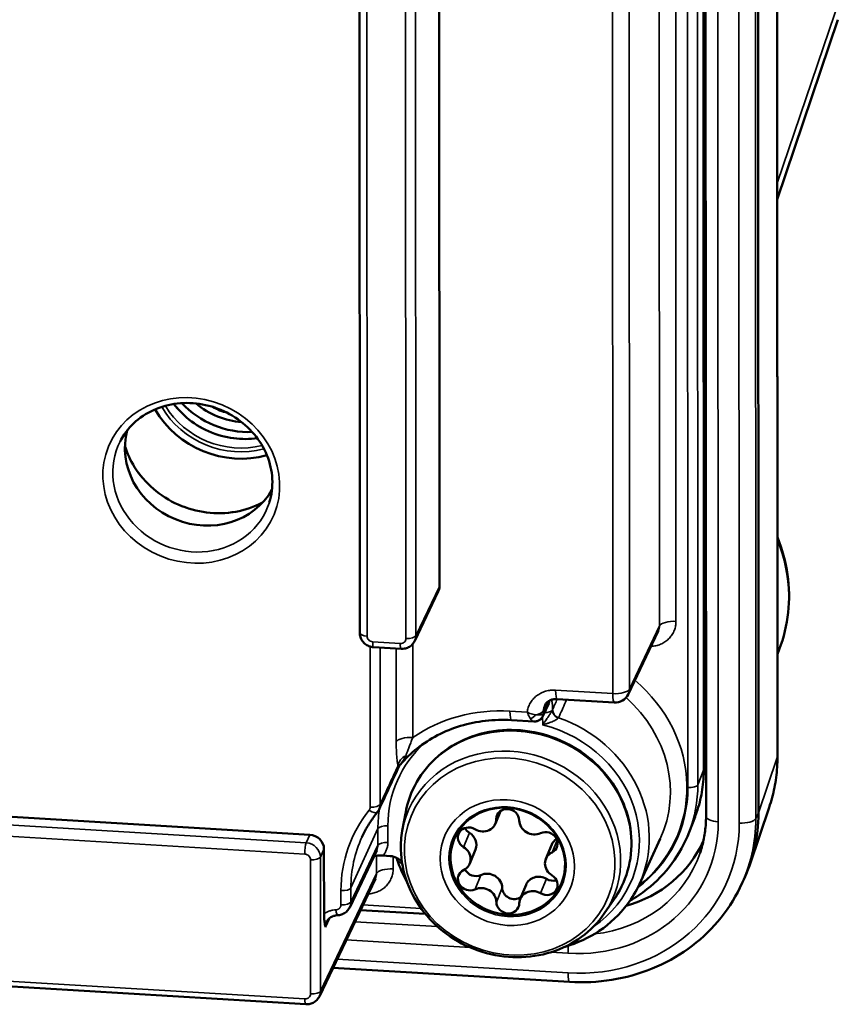
# Model space of a CAD drawing. Units: millimetres. Extents: x 1317 to 3182, y 1439 to 2759.
# Drawn here: x 1596 to 1624, y 2072 to 2106 of the extents above; entities that cross this region are included whole.
import ezdxf

# ---------------------------------------------------------------- set-up
doc = ezdxf.new("R2010")
doc.units = ezdxf.units.MM
doc.header["$LTSCALE"] = 5
doc.layers.add('Sichtbar (ISO)', color=7, linetype='Continuous', lineweight=50)
doc.layers.add('Sichtbar schmal (ISO)', color=7, linetype='Continuous', lineweight=35)

msp = doc.modelspace()

# ---------------------------------------------------------------- linework, layer by layer
at = {"layer": 'Sichtbar (ISO)'}
for p, q in [((1621.709, 2135.644), (1621.737, 2080.242)), ((1621.084, 2078.308), (1621.056, 2133.71)), ((1619.248, 2128.955), (1619.274, 2078.192)), ((1619.174, 2128.774), (1619.199, 2079.828)), ((1610.055, 2121.379), (1610.072, 2086.129)), ((1607.303, 2119.623), (1607.321, 2084.525)), ((1623.817, 2105.688), (1621.727, 2099.479)), ((1609.219, 2084.243), (1610.031, 2085.948)), ((1616.588, 2082.401), (1617.627, 2084.583)), ((1607.801, 2084.029), (1608.749, 2083.972)), ((1621.799, 2083.95), (1621.735, 2083.783)), ((1613.641, 2081.648), (1613.851, 2082.087)), ((1616.107, 2082.117), (1614.131, 2082.236)), ((1613.326, 2081.464), (1612.555, 2081.511)), ((1560.884, 2080.232), (1605.595, 2077.553)), ((1608.791, 2077.687), (1608.897, 2078.288)), ((1612.18, 2078.372), (1612.005, 2077.944)), ((1621.453, 2078.498), (1620.799, 2076.554)), ((1618.893, 2078.173), (1618.688, 2077.639)), ((1613.949, 2077.216), (1613.747, 2076.723)), ((1616.972, 2075.847), (1617.693, 2077.415)), ((1606.09, 2074.827), (1606.089, 2077.062)), ((1606.976, 2075.049), (1607.911, 2077.01)), ((1611.318, 2077.051), (1611.117, 2076.558)), ((1608.121, 2076.834), (1608.373, 2076.819)), ((1607.864, 2076.038), (1605.929, 2071.975)), ((1620.445, 2075.725), (1620.537, 2075.914)), ((1613.061, 2075.83), (1612.859, 2075.337)), ((1615.761, 2074.834), (1616.107, 2075.336)), ((1607.348, 2074.955), (1609.586, 2074.821)), ((1560.772, 2074.382), (1605.459, 2071.704)), ((1606.4, 2072.964), (1614.558, 2072.476))]:
    msp.add_line(p, q, dxfattribs=at)
msp.add_arc((1616.137, 2082.616), 0.5, 266.5709, 334.5261, dxfattribs=at)
for centre, major_axis, ratio, start_param, end_param in [((1620.383, 2106.884), (3.366, -1.378), 0.912146, 0.058309, 0.05867), ((1603.031, 2093.502), (-2.968, 1.215), 0.912146, 0.862675, 2.278917), ((1603.295, 2094.147), (-2.693, 1.103), 0.912146, 1.102704, 2.038889), ((1603.295, 2094.147), (-2.36, 0.966), 0.912146, 1.230367, 1.911226), ((1603.225, 2093.976), (-1.943, 0.796), 0.912146, 1.441886, 1.699706), ((1601.897, 2090.733), (-2.51, 1.028), 0.912146, 0.105435, 3.036158), ((1609.578, 2086.159), (-0.463, 0.19), 0.911964, 3.091627, 3.50055), ((1614.161, 2081.811), (-0.472, 0.167), 0.907036, 6.188331, 6.188409), ((1612.431, 2078.072), (0.37, -0.152), 0.912146, 0.367605, 3.489705), ((1614.663, 2078.692), (6.015, -2.463), 0.912146, 6.224876, 6.641044), ((1611.542, 2078.133), (0.463, -0.189), 0.912146, 4.556395, 6.631297), ((1613.32, 2078.026), (-0.463, 0.189), 0.912146, 0.367605, 2.442507), ((1605.595, 2077.091), (0.463, -0.189), 0.912328, 0.356755, 1.927247), ((1611.105, 2077.436), (-0.37, 0.152), 0.912146, 4.556395, 7.678495), ((1611.307, 2077.929), (0.37, -0.152), 0.912146, 3.960177, 4.536902), ((1610.856, 2077.24), (0.463, -0.189), 0.912146, 0, 1.39531), ((1613.758, 2077.277), (0.37, -0.152), 0.912146, 5.603593, 8.725693), ((1614.412, 2077.027), (-0.463, 0.189), 0.912146, 5.715807, 6.283185), ((1614.895, 2079.261), (4.35, -1.781), 0.912146, 5.425991, 6.245037), ((1610.654, 2076.747), (0.463, -0.189), 0.912146, 5.603593, 7.678495), ((1614.21, 2076.534), (-0.463, 0.189), 0.912146, 5.603593, 7.678495), ((1611.106, 2076.004), (-0.37, 0.152), 0.912146, 5.603593, 8.725693), ((1611.308, 2076.497), (0.37, -0.152), 0.912146, 3.942613, 5.5841), ((1611.745, 2075.747), (0.463, -0.189), 0.912146, 0.367605, 2.442507), ((1607.409, 2076.245), (-0.472, 0.167), 0.907036, 3.046817, 3.046866), ((1613.524, 2075.641), (-0.463, 0.189), 0.912146, 4.556395, 6.283185), ((1613.758, 2075.845), (0.37, -0.152), 0.912146, 4.556395, 7.678495), ((1613.96, 2076.338), (0.37, -0.152), 0.912146, 4.556395, 5.464601), ((1611.544, 2075.254), (0.463, -0.189), 0.912146, 0.367605, 2.442507), ((1612.634, 2075.702), (-0.37, 0.152), 0.912146, 0.367605, 2.616029), ((1613.322, 2075.148), (-0.463, 0.189), 0.912146, 4.556395, 6.631297), ((1612.433, 2075.209), (-0.37, 0.152), 0.912146, 0.367605, 3.489705)]:
    msp.add_ellipse(centre, major_axis=major_axis, ratio=ratio, start_param=start_param, end_param=end_param, dxfattribs=at)
msp.add_ellipse((1612.432, 2076.64), major_axis=(-1.851, 0.758), ratio=0.912146, dxfattribs=at)
for points, knots in [([(1604.203, 2089.024), (1604.284, 2089.283), (1604.319, 2089.559), (1604.291, 2090.11), (1604.229, 2090.387), (1604.015, 2090.912), (1603.864, 2091.16), (1603.49, 2091.605), (1603.268, 2091.801), (1602.773, 2092.123), (1602.501, 2092.248), (1601.935, 2092.416), (1601.641, 2092.458), (1601.061, 2092.457), (1600.774, 2092.413), (1600.235, 2092.242), (1599.983, 2092.115), (1599.539, 2091.791), (1599.347, 2091.593), (1599.144, 2091.294), (1599.097, 2091.214), (1599.055, 2091.132)], [1.290732, 1.290732, 1.290732, 1.290732, 1.618077, 1.618077, 1.94233, 1.94233, 2.262085, 2.262085, 2.578579, 2.578579, 2.893505, 2.893505, 3.20824, 3.20824, 3.524087, 3.524087, 3.842628, 3.842628, 4.165383, 4.165383, 4.276737, 4.276737, 4.276737, 4.276737]), ([(1603.786, 2091.245), (1603.522, 2091.206), (1603.249, 2091.204), (1602.68, 2091.276), (1602.385, 2091.358), (1601.83, 2091.604), (1601.571, 2091.767), (1601.182, 2092.101), (1601.036, 2092.256), (1600.909, 2092.423)], [6.065756, 6.065756, 6.065756, 6.065756, 6.353654, 6.353654, 6.672103, 6.672103, 6.990377, 6.990377, 7.216332, 7.216332, 7.216332, 7.216332]), ([(1603.977, 2089.028), (1603.973, 2089.026), (1603.969, 2089.024), (1603.682, 2088.869), (1603.369, 2088.761), (1602.716, 2088.645), (1602.376, 2088.637), (1601.704, 2088.721), (1601.372, 2088.813), (1600.749, 2089.089), (1600.458, 2089.273), (1599.947, 2089.712), (1599.726, 2089.967), (1599.408, 2090.477), (1599.296, 2090.723), (1599.219, 2090.976)], [5.70962, 5.70962, 5.70962, 5.70962, 5.713798, 5.713798, 6.034067, 6.034067, 6.353278, 6.353278, 6.671899, 6.671899, 6.990362, 6.990362, 7.30906, 7.30906, 7.572468, 7.572468, 7.572468, 7.572468]), ([(1621.733, 2087.839), (1621.735, 2087.834), (1621.737, 2087.828), (1621.907, 2087.409), (1622.024, 2086.978), (1622.149, 2086.103), (1622.156, 2085.66), (1622.06, 2084.788), (1621.956, 2084.359), (1621.799, 2083.95)], [4.3400349, 4.3400349, 4.3400349, 4.3400349, 4.3431221, 4.3431221, 4.579023, 4.579023, 4.8149239, 4.8149239, 5.0508248, 5.0508248, 5.0508248, 5.0508248]), ([(1607.801, 2084.029), (1607.746, 2084.033), (1607.691, 2084.045), (1607.59, 2084.085), (1607.542, 2084.113), (1607.478, 2084.167), (1607.457, 2084.187), (1607.405, 2084.249), (1607.378, 2084.293), (1607.338, 2084.389), (1607.325, 2084.441), (1607.321, 2084.504), (1607.321, 2084.515), (1607.321, 2084.525)], [0, 0, 0, 0, 0.01644976, 0.01644976, 0.03264548, 0.03264548, 0.04144805, 0.04144805, 0.05686426, 0.05686426, 0.07281252, 0.07281252, 0.07596072, 0.07596072, 0.07596072, 0.07596072]), ([(1609.219, 2084.243), (1609.197, 2084.197), (1609.167, 2084.154), (1609.096, 2084.081), (1609.055, 2084.051), (1608.964, 2084.004), (1608.914, 2083.987), (1608.826, 2083.972), (1608.787, 2083.97), (1608.749, 2083.972)], [0.0000053, 0.0000053, 0.0000053, 0.0000053, 0.01554419, 0.01554419, 0.03083688, 0.03083688, 0.04635944, 0.04635944, 0.05782969, 0.05782969, 0.05782969, 0.05782969]), ([(1614.131, 2082.236), (1614.082, 2082.239), (1614.034, 2082.235), (1613.945, 2082.216), (1613.904, 2082.201), (1613.829, 2082.162), (1613.796, 2082.136), (1613.742, 2082.081), (1613.722, 2082.05), (1613.706, 2082.018)], [0, 0, 0, 0, 0.01522391, 0.01522391, 0.0304116, 0.0304116, 0.04690072, 0.04690072, 0.06304252, 0.06304252, 0.06304252, 0.06304252]), ([(1613.641, 2081.648), (1613.626, 2081.616), (1613.605, 2081.586), (1613.556, 2081.536), (1613.527, 2081.515), (1613.466, 2081.484), (1613.433, 2081.473), (1613.375, 2081.464), (1613.35, 2081.463), (1613.326, 2081.464)], [0, 0, 0, 0, 0.0107922, 0.0107922, 0.02128643, 0.02128643, 0.0316461, 0.0316461, 0.03928882, 0.03928882, 0.03928882, 0.03928882]), ([(1612.555, 2081.511), (1612.255, 2081.529), (1611.956, 2081.521), (1611.369, 2081.453), (1611.081, 2081.394), (1610.527, 2081.227), (1610.261, 2081.119), (1609.758, 2080.859), (1609.522, 2080.707), (1609.09, 2080.365), (1608.893, 2080.177), (1608.718, 2079.972)], [3.1415927, 3.1415927, 3.1415927, 3.1415927, 3.3260355, 3.3260355, 3.5104783, 3.5104783, 3.6949212, 3.6949212, 3.879364, 3.879364, 4.0615878, 4.0615878, 4.0615878, 4.0615878]), ([(1608.897, 2078.288), (1608.965, 2078.671), (1609.098, 2079.04), (1609.483, 2079.712), (1609.734, 2080.016), (1610.331, 2080.529), (1610.676, 2080.738), (1611.426, 2081.04), (1611.831, 2081.133), (1612.662, 2081.192), (1613.087, 2081.158), (1613.913, 2080.966), (1614.313, 2080.808), (1615.049, 2080.382), (1615.384, 2080.116), (1615.953, 2079.5), (1616.188, 2079.152), (1616.531, 2078.411), (1616.641, 2078.018), (1616.724, 2077.229), (1616.698, 2076.832), (1616.515, 2076.077), (1616.359, 2075.717), (1616.133, 2075.374), (1616.12, 2075.355), (1616.107, 2075.336)], [4.874291, 4.874291, 4.874291, 4.874291, 5.190149, 5.190149, 5.505708, 5.505708, 5.823204, 5.823204, 6.143468, 6.143468, 6.4659, 6.4659, 6.789414, 6.789414, 7.112969, 7.112969, 7.435528, 7.435528, 7.755982, 7.755982, 8.073651, 8.073651, 8.38927, 8.38927, 8.407796, 8.407796, 8.407796, 8.407796]), ([(1621.453, 2078.498), (1621.491, 2078.61), (1621.525, 2078.723), (1621.585, 2078.951), (1621.612, 2079.066), (1621.657, 2079.298), (1621.676, 2079.415), (1621.706, 2079.649), (1621.718, 2079.767), (1621.733, 2080.004), (1621.737, 2080.123), (1621.737, 2080.242)], [1.2712471, 1.2712471, 1.2712471, 1.2712471, 1.331157, 1.331157, 1.3910668, 1.3910668, 1.4509766, 1.4509766, 1.5108865, 1.5108865, 1.5707963, 1.5707963, 1.5707963, 1.5707963]), ([(1619.199, 2079.828), (1619.199, 2079.708), (1619.194, 2079.589), (1619.176, 2079.35), (1619.162, 2079.231), (1619.126, 2078.996), (1619.103, 2078.879), (1619.048, 2078.647), (1619.016, 2078.532), (1618.952, 2078.333), (1618.922, 2078.248), (1618.89, 2078.165)], [4.712389, 4.712389, 4.712389, 4.712389, 4.7839607, 4.7839607, 4.8555324, 4.8555324, 4.9271041, 4.9271041, 4.9986758, 4.9986758, 5.0528704, 5.0528704, 5.0528704, 5.0528704]), ([(1607.93, 2078.331), (1607.887, 2078.278), (1607.846, 2078.224), (1607.767, 2078.115), (1607.728, 2078.059), (1607.654, 2077.946), (1607.619, 2077.889), (1607.551, 2077.772), (1607.518, 2077.713), (1607.456, 2077.594), (1607.426, 2077.533), (1607.398, 2077.472)], [4.0906466, 4.0906466, 4.0906466, 4.0906466, 4.1356522, 4.1356522, 4.1806578, 4.1806578, 4.2256635, 4.2256635, 4.2706691, 4.2706691, 4.3156747, 4.3156747, 4.3156747, 4.3156747]), ([(1619.069, 2076.934), (1619.097, 2077.014), (1619.121, 2077.096), (1619.164, 2077.26), (1619.184, 2077.342), (1619.216, 2077.51), (1619.23, 2077.594), (1619.252, 2077.763), (1619.26, 2077.848), (1619.271, 2078.019), (1619.274, 2078.105), (1619.274, 2078.192)], [1.2712469, 1.2712469, 1.2712469, 1.2712469, 1.3311568, 1.3311568, 1.3910666, 1.3910666, 1.4509765, 1.4509765, 1.5108864, 1.5108864, 1.5707963, 1.5707963, 1.5707963, 1.5707963]), ([(1615.761, 2074.834), (1615.549, 2074.525), (1615.281, 2074.251), (1614.663, 2073.8), (1614.312, 2073.624), (1613.561, 2073.386), (1613.161, 2073.325), (1612.352, 2073.326), (1611.942, 2073.389), (1611.158, 2073.632), (1610.782, 2073.812), (1610.103, 2074.272), (1609.8, 2074.552), (1609.298, 2075.183), (1609.099, 2075.533), (1608.826, 2076.269), (1608.751, 2076.653), (1608.737, 2077.255), (1608.754, 2077.473), (1608.791, 2077.687)], [2.124611, 2.124611, 2.124611, 2.124611, 2.440333, 2.440333, 2.758425, 2.758425, 3.079327, 3.079327, 3.402214, 3.402214, 3.725952, 3.725952, 4.049482, 4.049482, 4.371704, 4.371704, 4.6915, 4.6915, 4.874291, 4.874291, 4.874291, 4.874291]), ([(1618.688, 2077.639), (1618.54, 2077.256), (1618.341, 2076.893), (1617.851, 2076.231), (1617.561, 2075.931), (1617.048, 2075.525), (1616.85, 2075.39), (1616.642, 2075.27)], [5.0508249, 5.0508249, 5.0508249, 5.0508249, 5.297297, 5.297297, 5.543769, 5.543769, 5.6843362, 5.6843362, 5.6843362, 5.6843362]), ([(1608.121, 2076.834), (1608.062, 2076.838), (1608.002, 2076.837), (1607.902, 2076.832), (1607.861, 2076.828), (1607.822, 2076.823)], [-0.03737502, -0.03737502, -0.03737502, -0.03737502, -0.02634213, -0.02634213, -0.01870709, -0.01870709, -0.01870709, -0.01870709]), ([(1608.373, 2076.819), (1608.417, 2076.816), (1608.46, 2076.807), (1608.548, 2076.778), (1608.591, 2076.757), (1608.682, 2076.703), (1608.73, 2076.668), (1608.776, 2076.631)], [0.000001, 0.000001, 0.000001, 0.000001, 0.01338148, 0.01338148, 0.02771958, 0.02771958, 0.04501386, 0.04501386, 0.04501386, 0.04501386]), ([(1608.617, 2076.69), (1608.612, 2076.703), (1608.607, 2076.714), (1608.597, 2076.734), (1608.591, 2076.742), (1608.582, 2076.754), (1608.578, 2076.758), (1608.573, 2076.763), (1608.571, 2076.765), (1608.57, 2076.766)], [0, 0, 0, 0, 0.00563804, 0.00563804, 0.01085733, 0.01085733, 0.01513718, 0.01513718, 0.01786916, 0.01786916, 0.01786916, 0.01786916]), ([(1614.41, 2073.691), (1614.833, 2073.814), (1615.233, 2073.999), (1615.966, 2074.49), (1616.295, 2074.802), (1616.722, 2075.373), (1616.86, 2075.604), (1616.972, 2075.847)], [6.6417203, 6.6417203, 6.6417203, 6.6417203, 6.9458476, 6.9458476, 7.2645185, 7.2645185, 7.4572674, 7.4572674, 7.4572674, 7.4572674]), ([(1614.558, 2072.476), (1615.049, 2072.446), (1615.54, 2072.47), (1616.5, 2072.623), (1616.967, 2072.753), (1617.854, 2073.112), (1618.272, 2073.342), (1619.038, 2073.89), (1619.385, 2074.209), (1619.987, 2074.918), (1620.243, 2075.309), (1620.445, 2075.725)], [0, 0, 0, 0, 0.230926, 0.230926, 0.461851, 0.461851, 0.692777, 0.692777, 0.923703, 0.923703, 1.154628, 1.154628, 1.154628, 1.154628]), ([(1606.141, 2074.366), (1606.14, 2074.373), (1606.139, 2074.376), (1606.128, 2074.428), (1606.116, 2074.487), (1606.101, 2074.599), (1606.097, 2074.64), (1606.092, 2074.729), (1606.09, 2074.776), (1606.09, 2074.827)], [-0.07280239, -0.07280239, -0.07280239, -0.07280239, -0.06907474, -0.06907474, -0.03416247, -0.03416247, -0.01661248, -0.01661248, -0.000001, -0.000001, -0.000001, -0.000001]), ([(1606.976, 2075.049), (1606.954, 2075.003), (1606.924, 2074.96), (1606.853, 2074.887), (1606.812, 2074.856), (1606.722, 2074.809), (1606.672, 2074.793), (1606.601, 2074.781), (1606.581, 2074.779), (1606.56, 2074.778)], [0.0000072, 0.0000072, 0.0000072, 0.0000072, 0.01553289, 0.01553289, 0.03082526, 0.03082526, 0.04635592, 0.04635592, 0.05245113, 0.05245113, 0.05245113, 0.05245113]), ([(1606.56, 2074.778), (1606.51, 2074.776), (1606.461, 2074.766), (1606.372, 2074.735), (1606.331, 2074.712), (1606.259, 2074.658), (1606.228, 2074.624), (1606.196, 2074.574), (1606.188, 2074.561), (1606.181, 2074.547)], [0, 0, 0, 0, 0.01579304, 0.01579304, 0.03153648, 0.03153648, 0.0483021, 0.0483021, 0.05437066, 0.05437066, 0.05437066, 0.05437066]), ([(1605.929, 2071.975), (1605.907, 2071.929), (1605.876, 2071.886), (1605.805, 2071.813), (1605.764, 2071.782), (1605.673, 2071.735), (1605.624, 2071.719), (1605.535, 2071.704), (1605.497, 2071.702), (1605.459, 2071.704)], [0, 0, 0, 0, 0.01555486, 0.01555486, 0.03084336, 0.03084336, 0.04635432, 0.04635432, 0.05782375, 0.05782375, 0.05782375, 0.05782375])]:
    msp.add_open_spline(points, degree=3, knots=knots, dxfattribs=at)
for points in [[(1608.712, 2079.965), (1608.696, 2079.946), (1608.681, 2079.923), (1608.671, 2079.901)], [(1608.671, 2079.901), (1608.444, 2079.41), (1608.217, 2078.919), (1607.99, 2078.428)], [(1607.99, 2078.428), (1607.974, 2078.393), (1607.953, 2078.361), (1607.93, 2078.331)], [(1608.617, 2076.69), (1608.703, 2076.427), (1608.816, 2076.17), (1608.953, 2075.925)]]:
    msp.add_open_spline(points, degree=3, dxfattribs=at)
at = {"layer": 'Sichtbar schmal (ISO)'}
for p, q in [((1621.705, 2135.619), (1621.732, 2080.217)), ((1620.421, 2077.959), (1620.394, 2133.361)), ((1620.991, 2078.114), (1620.963, 2133.516)), ((1619.67, 2130.34), (1619.696, 2078.002)), ((1619.171, 2128.765), (1619.195, 2079.81)), ((1618.99, 2079.28), (1618.966, 2128.292)), ((1618.647, 2079.183), (1618.622, 2127.718)), ((1618.237, 2084.919), (1618.216, 2127.05)), ((1617.667, 2084.763), (1617.646, 2126.733)), ((1616.608, 2124.52), (1616.629, 2082.583)), ((1616.038, 2124.364), (1616.059, 2082.427)), ((1607.557, 2119.509), (1607.574, 2084.411)), ((1608.918, 2084.331), (1608.901, 2119.429)), ((1609.26, 2084.425), (1609.243, 2119.523)), ((1621.727, 2100.05), (1623.976, 2106.669)), ((1609.26, 2084.425), (1610.072, 2086.129)), ((1616.629, 2082.583), (1617.667, 2084.763)), ((1607.683, 2084.05), (1607.686, 2078.51)), ((1607.772, 2084.215), (1608.721, 2084.158)), ((1608.026, 2084.016), (1608.028, 2078.604)), ((1609.151, 2084.138), (1609.152, 2080.912)), ((1608.581, 2083.983), (1608.582, 2080.756)), ((1614.004, 2082.547), (1614.004, 2082.547)), ((1616.059, 2082.427), (1614.083, 2082.545)), ((1613.666, 2081.757), (1613.869, 2082.183)), ((1613.666, 2081.838), (1613.814, 2082.148)), ((1613.102, 2081.784), (1612.507, 2081.82)), ((1613.635, 2081.636), (1613.636, 2081.347)), ((1613.666, 2081.838), (1613.666, 2081.757)), ((1605.473, 2077.275), (1560.786, 2079.952)), ((1621.732, 2080.217), (1621.084, 2078.308)), ((1619.195, 2079.81), (1618.99, 2079.28)), ((1605.427, 2076.886), (1560.741, 2079.564)), ((1612.036, 2078.099), (1612.13, 2078.329)), ((1621.084, 2078.308), (1620.991, 2078.114)), ((1605.473, 2077.275), (1605.595, 2077.553)), ((1607.017, 2075.719), (1607.951, 2077.766)), ((1607.951, 2077.19), (1607.951, 2077.766)), ((1608.293, 2077.284), (1608.293, 2077.86)), ((1610.905, 2077.129), (1611.107, 2077.623)), ((1613.959, 2076.947), (1614.132, 2077.371)), ((1605.967, 2076.783), (1606.089, 2077.062)), ((1607.017, 2075.231), (1607.951, 2077.19)), ((1605.627, 2072.063), (1605.625, 2076.689)), ((1605.97, 2072.157), (1605.967, 2076.783)), ((1607.904, 2076.218), (1607.904, 2076.831)), ((1608.474, 2076.375), (1608.474, 2076.802)), ((1607.904, 2076.218), (1605.97, 2072.157)), ((1611.301, 2075.671), (1611.502, 2076.164)), ((1613.564, 2075.535), (1613.766, 2076.028)), ((1606.675, 2075.625), (1606.675, 2075.137)), ((1607.017, 2075.719), (1607.017, 2075.231)), ((1612.037, 2075.229), (1612.239, 2075.722)), ((1607.434, 2075.134), (1609.438, 2075.014)), ((1560.743, 2074.568), (1605.43, 2071.89)), ((1606.141, 2074.366), (1606.292, 2074.683)), ((1610.006, 2074.384), (1607.157, 2074.554)), ((1611.13, 2073.665), (1606.856, 2073.922)), ((1614.51, 2073.463), (1613.917, 2073.498)), ((1606.542, 2073.262), (1614.51, 2072.785))]:
    msp.add_line(p, q, dxfattribs=at)
for centre, major_axis in [((1601.509, 2089.785), (-2.859, 1.171)), ((1612.497, 2076.801), (-3.404, 1.394))]:
    msp.add_ellipse(centre, major_axis=major_axis, ratio=0.912146, dxfattribs=at)
for centre, major_axis, ratio, start_param, end_param in [((1603.031, 2093.502), (-2.73, 1.118), 0.912146, 0.868752, 2.27284), ((1603.046, 2093.54), (-2.638, 1.08), 0.912146, 0.885912, 2.25568), ((1603.17, 2093.844), (-2.638, 1.08), 0.912146, 0.991444, 2.150148), ((1601.554, 2089.895), (2.582, -1.057), 0.912146, 3.063799, 6.360979), ((1602.254, 2091.606), (-2.961, 1.212), 0.912146, 0.639874, 2.501719), ((1619.351, 2088.991), (-0.3, 0), 0.3839, 1.020313, 1.291472), ((1602.068, 2091.151), (-2.961, 1.212), 0.912146, 1.416082, 1.725511), ((1613.162, 2089.245), (5.755, -2.356), 0.912146, 0.168076, 0.249435), ((1616.3, 2086.089), (5.461, -2.236), 0.912146, 0.019423, 0.728048), ((1617.172, 2084.789), (-0.472, 0.167), 0.907036, 3.046818, 3.455741), ((1618.16, 2084.73), (-0.5, 0), 0.3839, 4.556279, 6.109622), ((1607.621, 2084.525), (-0.3, 0), 0.3839, 6.283183, 7.69786), ((1607.772, 2084.4), (-0.185, 0.076), 0.912146, 0.35783, 1.928683), ((1608.965, 2084.445), (0.3, 0), 0.3839, 4.556279, 6.109585), ((1608.767, 2084.457), (0.456, -0.205), 0.914563, 6.262529, 6.671355), ((1607.819, 2084.329), (-0.018, -0.299), 0.143563, 5.11076, 6.283185), ((1608.721, 2084.343), (0.185, -0.076), 0.912146, 5.070219, 6.641072), ((1608.767, 2084.272), (-0.018, -0.299), 0.143563, 5.110768, 6.283155), ((1613.597, 2079.485), (4.7, -1.924), 0.912146, 5.800591, 7.51399), ((1614.161, 2082.735), (-0.03, -0.499), 0.143563, 5.110743, 6.283178), ((1616.137, 2082.616), (0.5, 0), 0.3839, 4.556279, 6.109622), ((1616.137, 2082.616), (-0.03, -0.499), 0.143563, 5.11076, 6.283185), ((1616.137, 2082.616), (0.451, -0.215), 0.916062, 0, 0.408923), ((1614.161, 2081.811), (-0.472, 0.167), 0.907036, 6.188409, 6.597332), ((1613.58, 2082.216), (0.271, -0.129), 0.916062, 0, 0.3708), ((1613.52, 2079.299), (4.237, -1.735), 0.912146, 6.24433, 7.488207), ((1612.51, 2076.83), (-5.001, 2.047), 0.912146, 5.070248, 5.749851), ((1612.585, 2082.01), (-0.03, -0.499), 0.143563, 5.11076, 6.283185), ((1613.259, 2081.801), (-0.166, -0.25), 0.54805, 0.70008, 1.517118), ((1613.173, 2081.871), (0.5, 0), 0.3839, 5.152837, 6.109622), ((1613.37, 2081.777), (0.271, -0.129), 0.916062, 0.000145, 0.408923), ((1613.682, 2081.885), (0.3, 0), 0.3839, 4.771855, 5.972241), ((1614.253, 2081.815), (0.252, -0.163), 0.830112, 3.672915, 4.925631), ((1614.273, 2081.851), (-0.274, 0.121), 0.904487, 0.383151, 1.652135), ((1612.769, 2077.465), (-3.675, 1.505), 0.912146, 2.945637, 6.479141), ((1612.82, 2077.589), (3.892, -1.593), 0.912146, 5.734866, 8.013797), ((1613.118, 2081.332), (-1.07, -0.279), 0.133944, 2.938016, 3.029763), ((1612.866, 2077.701), (4.169, -1.707), 0.912146, 6.24433, 7.910254), ((1612.82, 2077.589), (-4.241, 1.736), 0.912146, 5.873251, 6.641044), ((1609.075, 2080.723), (-0.5, 0), 0.383895, 4.55628, 6.109625), ((1612.535, 2076.892), (-3.553, 1.455), 0.912146, 2.945636, 6.479142), ((1609.136, 2079.902), (-0.487, -0.112), 0.872864, 4.983905, 5.950321), ((1615.441, 2080.594), (5.894, -2.413), 0.912146, 0.058309, 0.357859), ((1621.237, 2080.241), (0.5, 0), 0.3839, 6.153255, 6.283185), ((1613.861, 2080.13), (4.997, -2.046), 0.912146, 0.019423, 0.357859), ((1618.899, 2079.828), (0.3, 0), 0.3839, 6.127076, 6.283185), ((1618.693, 2079.296), (0.3, 0), 0.3839, 4.556279, 6.135802), ((1613.644, 2079.6), (5.009, -2.051), 0.912146, 0.019423, 0.357859), ((1613.597, 2079.485), (4.731, -1.937), 0.912146, 5.786116, 6.641044), ((1607.733, 2078.624), (0.3, 0), 0.383899, 4.556288, 6.109622), ((1607.535, 2078.636), (0.457, -0.202), 0.911879, 6.266968, 6.665441), ((1612.413, 2076.594), (-2.172, 0.889), 0.912146, 5.070248, 6.641044), ((1612.425, 2076.623), (1.894, -0.776), 0.912146, 0.357859, 3.499451), ((1612.413, 2076.594), (2.172, -0.889), 0.912146, 5.070248, 8.21184), ((1611.888, 2075.313), (-4.884, 1.999), 0.912146, 6.019301, 6.641044), ((1607.696, 2078.519), (0.234, -0.188), 0.395677, 4.82906, 6.283173), ((1612.774, 2077.477), (-4.519, 1.85), 0.912146, 0.199621, 0.357859), ((1612.774, 2077.477), (-4.519, 1.85), 0.912146, 0.193376, 0.193381), ((1614.507, 2078.313), (4.861, -1.99), 0.912146, 5.070248, 6.641044), ((1614.507, 2078.313), (5.54, -2.268), 0.912146, 5.070248, 6.641044), ((1619.774, 2078.192), (-0.5, 0), 0.3839, 0, 1.414685), ((1620.499, 2078.148), (0.5, 0), 0.3839, 4.556279, 6.100896), ((1614.583, 2078.498), (6.003, -2.458), 0.912146, 6.224876, 6.641044), ((1608.246, 2077.746), (-0.3, 0), 0.3839, 4.556279, 6.109622), ((1605.474, 2077), (0.018, 0.299), 0.143563, 0.415825, 1.969168), ((1605.474, 2076.815), (0.46, -0.196), 0.906524, 0.37121, 1.941756), ((1611.934, 2075.425), (-4.606, 1.886), 0.912146, 6.24433, 6.641044), ((1608.246, 2077.171), (-0.3, 0), 0.3839, 4.556279, 6.109622), ((1605.428, 2076.701), (0.185, -0.076), 0.912146, 0.35783, 1.928683), ((1607.456, 2077.218), (0.468, -0.174), 0.909532, 6.202683, 6.611944), ((1614.583, 2078.498), (4.398, -1.801), 0.912146, 5.248441, 6.341495), ((1605.672, 2076.803), (0.3, 0), 0.3839, 4.556287, 6.109622), ((1612.413, 2076.594), (-2.172, 0.889), 0.912146, 0.357859, 1.928655), ((1612.425, 2076.623), (-1.894, 0.776), 0.912146, 0.357859, 1.928655), ((1607.409, 2076.245), (-0.472, 0.167), 0.907036, 3.046866, 3.455739), ((1608.397, 2076.185), (-0.5, 0), 0.3839, 4.556279, 6.109622), ((1612.425, 2076.623), (1.894, -0.776), 0.912146, 5.070248, 6.641044), ((1606.722, 2075.739), (0.3, 0), 0.3839, 4.55628, 6.109622), ((1606.722, 2075.251), (0.3, 0), 0.3839, 4.556294, 6.109622), ((1606.524, 2075.262), (0.456, -0.205), 0.914563, 6.26258, 6.671374), ((1606.547, 2075.078), (0.014, -0.3), 0.185787, 5.093349, 6.283176), ((1606.636, 2074.339), (-0.468, 0.174), 0.909535, 6.202717, 6.611971), ((1614.587, 2073.653), (0.03, 0.499), 0.143563, 1.434558, 1.969166), ((1614.588, 2072.975), (-0.03, -0.499), 0.143563, 5.11076, 6.283185), ((1605.674, 2072.177), (0.3, 0), 0.3839, 4.556279, 6.109622), ((1605.476, 2072.189), (0.456, -0.205), 0.914563, 6.262405, 6.671353), ((1605.43, 2072.075), (0.185, -0.076), 0.912146, 5.070219, 6.641072), ((1605.477, 2072.004), (-0.018, -0.299), 0.143563, 5.110772, 6.283175)]:
    msp.add_ellipse(centre, major_axis=major_axis, ratio=ratio, start_param=start_param, end_param=end_param, dxfattribs=at)
for points, knots in [([(1617.376, 2084.055), (1617.39, 2084.056), (1617.46, 2084.062), (1617.586, 2084.085), (1617.745, 2084.144), (1617.889, 2084.23), (1618.013, 2084.339), (1618.113, 2084.468), (1618.185, 2084.612), (1618.228, 2084.764), (1618.238, 2084.867), (1618.237, 2084.919)], [0.083018, 0.083018, 0.083018, 0.083018, 0.1111111, 0.2222222, 0.3333333, 0.4444444, 0.5555556, 0.6666667, 0.7777778, 0.8888889, 1, 1, 1, 1]), ([(1613.939, 2082.212), (1613.942, 2082.205), (1613.945, 2082.197), (1613.948, 2082.187), (1613.953, 2082.17), (1613.958, 2082.15), (1613.961, 2082.126), (1613.965, 2082.102), (1613.968, 2082.076), (1613.971, 2082.048), (1613.973, 2082.02), (1613.975, 2081.99), (1613.976, 2081.961), (1613.977, 2081.931), (1613.977, 2081.901), (1613.977, 2081.87)], [0.426397, 0.426397, 0.426397, 0.426397, 0.5, 0.5, 0.5, 0.625, 0.625, 0.625, 0.75, 0.75, 0.75, 0.875, 0.875, 0.875, 1, 1, 1, 1]), ([(1614.46, 2082.216), (1614.449, 2082.192), (1614.438, 2082.168), (1614.428, 2082.143), (1614.425, 2082.138), (1614.423, 2082.132), (1614.42, 2082.126), (1614.342, 2081.949), (1614.264, 2081.771), (1614.186, 2081.593)], [0.6225756, 0.6225756, 0.6225756, 0.6225756, 0.6666667, 0.6666667, 0.6666667, 0.6769629, 0.6769629, 0.6769629, 1, 1, 1, 1]), ([(1613.102, 2081.784), (1613.114, 2081.753), (1613.139, 2081.693), (1613.179, 2081.614), (1613.207, 2081.57), (1613.22, 2081.552)], [0, 0, 0, 0, 0.3333333, 0.6666667, 0.999998, 0.999998, 0.999998, 0.999998]), ([(1613.387, 2081.697), (1613.41, 2081.694), (1613.433, 2081.691), (1613.454, 2081.69), (1613.46, 2081.689), (1613.465, 2081.689), (1613.471, 2081.689), (1613.497, 2081.688), (1613.521, 2081.689), (1613.543, 2081.691), (1613.565, 2081.694), (1613.584, 2081.698), (1613.6, 2081.704), (1613.604, 2081.705), (1613.607, 2081.707), (1613.611, 2081.708), (1613.623, 2081.713), (1613.633, 2081.719), (1613.641, 2081.726), (1613.646, 2081.73), (1613.65, 2081.734), (1613.654, 2081.739), (1613.659, 2081.744), (1613.663, 2081.75), (1613.666, 2081.757)], [0.0000038, 0.0000038, 0.0000038, 0.0000038, 0.1563189, 0.1563189, 0.1563189, 0.2, 0.2, 0.2, 0.4, 0.4, 0.4, 0.6, 0.6, 0.6, 0.6440565, 0.6440565, 0.6440565, 0.8, 0.8, 0.8, 0.8876119, 0.8876119, 0.8876119, 1, 1, 1, 1]), ([(1613.968, 2081.85), (1613.967, 2081.849), (1613.966, 2081.848), (1613.965, 2081.846), (1613.961, 2081.838), (1613.956, 2081.829), (1613.949, 2081.818), (1613.947, 2081.815), (1613.945, 2081.811), (1613.943, 2081.808), (1613.937, 2081.798), (1613.931, 2081.788), (1613.924, 2081.776), (1613.92, 2081.77), (1613.916, 2081.763), (1613.911, 2081.757), (1613.905, 2081.746), (1613.898, 2081.735), (1613.89, 2081.724), (1613.884, 2081.714), (1613.877, 2081.704), (1613.87, 2081.693), (1613.864, 2081.684), (1613.857, 2081.673), (1613.85, 2081.663), (1613.84, 2081.649), (1613.831, 2081.635), (1613.821, 2081.62), (1613.815, 2081.611), (1613.809, 2081.603), (1613.803, 2081.594), (1613.791, 2081.575), (1613.778, 2081.556), (1613.765, 2081.537), (1613.761, 2081.531), (1613.756, 2081.524), (1613.752, 2081.518), (1613.736, 2081.494), (1613.72, 2081.47), (1613.703, 2081.445), (1613.7, 2081.442), (1613.698, 2081.439), (1613.696, 2081.435), (1613.676, 2081.407), (1613.656, 2081.377), (1613.636, 2081.347)], [0, 0, 0, 0, 0.018576, 0.018576, 0.018576, 0.125, 0.125, 0.125, 0.158856, 0.158856, 0.158856, 0.25, 0.25, 0.25, 0.298915, 0.298915, 0.298915, 0.375, 0.375, 0.375, 0.439272, 0.439272, 0.439272, 0.5, 0.5, 0.5, 0.57947, 0.57947, 0.57947, 0.625, 0.625, 0.625, 0.71961, 0.71961, 0.71961, 0.75, 0.75, 0.75, 0.859852, 0.859852, 0.859852, 0.875, 0.875, 0.875, 1, 1, 1, 1]), ([(1613.977, 2081.87), (1613.976, 2081.868), (1613.975, 2081.865), (1613.973, 2081.862), (1613.972, 2081.858), (1613.97, 2081.855), (1613.968, 2081.85)], [0, 0, 0, 0, 0.5, 0.5, 0.5, 1, 1, 1, 1]), ([(1613.22, 2081.552), (1613.234, 2081.533), (1613.261, 2081.501), (1613.296, 2081.472), (1613.316, 2081.465), (1613.326, 2081.464)], [0, 0, 0, 0, 0.2, 0.4, 0.5933943, 0.5933943, 0.5933943, 0.5933943]), ([(1614.174, 2081.576), (1614.168, 2081.57), (1614.159, 2081.562), (1614.149, 2081.554), (1614.138, 2081.546), (1614.126, 2081.538), (1614.111, 2081.529), (1614.097, 2081.52), (1614.08, 2081.511), (1614.061, 2081.502), (1614.042, 2081.492), (1614.021, 2081.482), (1613.998, 2081.472), (1613.975, 2081.462), (1613.95, 2081.452), (1613.923, 2081.441), (1613.897, 2081.431), (1613.868, 2081.421), (1613.838, 2081.41), (1613.808, 2081.4), (1613.776, 2081.389), (1613.742, 2081.378), (1613.708, 2081.368), (1613.672, 2081.357), (1613.636, 2081.347)], [0, 0, 0, 0, 0.125, 0.125, 0.125, 0.25, 0.25, 0.25, 0.375, 0.375, 0.375, 0.5, 0.5, 0.5, 0.625, 0.625, 0.625, 0.75, 0.75, 0.75, 0.875, 0.875, 0.875, 1, 1, 1, 1]), ([(1608.582, 2080.756), (1608.582, 2080.685), (1608.584, 2080.548), (1608.593, 2080.348), (1608.606, 2080.178), (1608.623, 2080.038), (1608.637, 2079.966), (1608.644, 2079.935)], [0, 0, 0, 0, 0.2, 0.4, 0.6, 0.8, 0.9999956, 0.9999956, 0.9999956, 0.9999956]), ([(1609.152, 2080.912), (1609.134, 2080.864), (1609.115, 2080.816), (1609.097, 2080.768), (1609.078, 2080.719), (1609.06, 2080.671), (1609.042, 2080.625), (1609.024, 2080.578), (1609.007, 2080.534), (1608.991, 2080.493), (1608.975, 2080.452), (1608.961, 2080.413), (1608.947, 2080.378), (1608.934, 2080.343), (1608.922, 2080.311), (1608.911, 2080.282)], [0.0000011, 0.0000011, 0.0000011, 0.0000011, 0.2, 0.2, 0.2, 0.4, 0.4, 0.4, 0.6, 0.6, 0.6, 0.8, 0.8, 0.8, 0.9999985, 0.9999985, 0.9999985, 0.9999985]), ([(1608.911, 2080.282), (1608.897, 2080.243), (1608.858, 2080.163), (1608.786, 2080.056), (1608.732, 2079.989), (1608.712, 2079.965)], [0, 0, 0, 0, 0.3333333, 0.6666667, 0.8496951, 0.8496951, 0.8496951, 0.8496951]), ([(1608.644, 2079.935), (1608.575, 2079.788), (1608.507, 2079.64), (1608.439, 2079.492), (1608.37, 2079.344), (1608.302, 2079.196), (1608.234, 2079.048), (1608.165, 2078.901), (1608.097, 2078.753), (1608.028, 2078.604)], [0.0000009, 0.0000009, 0.0000009, 0.0000009, 0.3333333, 0.3333333, 0.3333333, 0.6666667, 0.6666667, 0.6666667, 1, 1, 1, 1]), ([(1608.644, 2079.935), (1608.653, 2079.925), (1608.667, 2079.909), (1608.671, 2079.902), (1608.671, 2079.901)], [0.000099, 0.000099, 0.000099, 0.000099, 0.3333333, 0.6503038, 0.6503038, 0.6503038, 0.6503038]), ([(1607.686, 2078.51), (1607.686, 2078.505), (1607.686, 2078.5), (1607.685, 2078.495), (1607.685, 2078.487), (1607.684, 2078.48), (1607.682, 2078.473), (1607.681, 2078.467), (1607.679, 2078.461), (1607.677, 2078.456), (1607.675, 2078.449), (1607.672, 2078.443), (1607.669, 2078.437), (1607.667, 2078.431), (1607.663, 2078.425), (1607.66, 2078.42), (1607.657, 2078.415), (1607.653, 2078.41), (1607.649, 2078.405)], [0.0000001, 0.0000001, 0.0000001, 0.0000001, 0.1372466, 0.1372466, 0.1372466, 0.3333333, 0.3333333, 0.3333333, 0.4884635, 0.4884635, 0.4884635, 0.6666667, 0.6666667, 0.6666667, 0.8398428, 0.8398428, 0.8398428, 1, 1, 1, 1]), ([(1608.617, 2076.69), (1608.617, 2076.689), (1608.617, 2076.688), (1608.618, 2076.687), (1608.619, 2076.684), (1608.62, 2076.681), (1608.623, 2076.677), (1608.623, 2076.676), (1608.624, 2076.674), (1608.625, 2076.673), (1608.628, 2076.669), (1608.631, 2076.664), (1608.635, 2076.66), (1608.636, 2076.659), (1608.637, 2076.657), (1608.638, 2076.656), (1608.643, 2076.651), (1608.649, 2076.645), (1608.655, 2076.64), (1608.656, 2076.639), (1608.658, 2076.637), (1608.659, 2076.636), (1608.667, 2076.63), (1608.675, 2076.624), (1608.686, 2076.617), (1608.687, 2076.616), (1608.688, 2076.615), (1608.689, 2076.614), (1608.701, 2076.607), (1608.713, 2076.599), (1608.728, 2076.591), (1608.744, 2076.582), (1608.762, 2076.573), (1608.782, 2076.564), (1608.782, 2076.564), (1608.782, 2076.564), (1608.783, 2076.563), (1608.784, 2076.563), (1608.785, 2076.562), (1608.786, 2076.562)], [0.252377, 0.252377, 0.252377, 0.252377, 0.2727273, 0.2727273, 0.2727273, 0.3407332, 0.3407332, 0.3407332, 0.3636364, 0.3636364, 0.3636364, 0.435739, 0.435739, 0.435739, 0.4545455, 0.4545455, 0.4545455, 0.5309645, 0.5309645, 0.5309645, 0.5454545, 0.5454545, 0.5454545, 0.6261496, 0.6261496, 0.6261496, 0.6363636, 0.6363636, 0.6363636, 0.7213801, 0.7213801, 0.7213801, 0.8166137, 0.8166137, 0.8166137, 0.8181818, 0.8181818, 0.8181818, 0.8241235, 0.8241235, 0.8241235, 0.8241235]), ([(1607.613, 2075.511), (1607.627, 2075.512), (1607.695, 2075.517), (1607.82, 2075.54), (1607.978, 2075.598), (1608.123, 2075.683), (1608.247, 2075.791), (1608.348, 2075.92), (1608.421, 2076.064), (1608.465, 2076.218), (1608.475, 2076.322), (1608.474, 2076.375)], [0.0839086, 0.0839086, 0.0839086, 0.0839086, 0.1111111, 0.2222222, 0.3333333, 0.4444444, 0.5555556, 0.6666667, 0.7777778, 0.8888889, 1, 1, 1, 1]), ([(1606.5, 2074.964), (1606.465, 2074.962), (1606.429, 2074.958), (1606.394, 2074.952), (1606.358, 2074.946), (1606.323, 2074.937), (1606.288, 2074.926), (1606.253, 2074.914), (1606.218, 2074.9), (1606.185, 2074.884), (1606.152, 2074.867), (1606.12, 2074.849), (1606.09, 2074.827)], [0, 0, 0, 0, 0.25, 0.25, 0.25, 0.5, 0.5, 0.5, 0.75, 0.75, 0.75, 1, 1, 1, 1]), ([(1606.675, 2075.137), (1606.675, 2075.13), (1606.675, 2075.123), (1606.674, 2075.116), (1606.673, 2075.108), (1606.672, 2075.1), (1606.67, 2075.093), (1606.668, 2075.086), (1606.665, 2075.079), (1606.663, 2075.073), (1606.66, 2075.066), (1606.656, 2075.059), (1606.653, 2075.052), (1606.649, 2075.046), (1606.645, 2075.04), (1606.641, 2075.034), (1606.636, 2075.028), (1606.631, 2075.022), (1606.625, 2075.017), (1606.62, 2075.012), (1606.615, 2075.007), (1606.609, 2075.003), (1606.603, 2074.998), (1606.596, 2074.993), (1606.589, 2074.989), (1606.583, 2074.986), (1606.576, 2074.982), (1606.569, 2074.979), (1606.562, 2074.976), (1606.554, 2074.974), (1606.547, 2074.971), (1606.539, 2074.969), (1606.532, 2074.968), (1606.524, 2074.966), (1606.516, 2074.965), (1606.508, 2074.964), (1606.5, 2074.964)], [0, 0, 0, 0, 0.0788135, 0.0788135, 0.0788135, 0.1666667, 0.1666667, 0.1666667, 0.2463319, 0.2463319, 0.2463319, 0.3333333, 0.3333333, 0.3333333, 0.4130722, 0.4130722, 0.4130722, 0.5, 0.5, 0.5, 0.579932, 0.579932, 0.579932, 0.6666667, 0.6666667, 0.6666667, 0.746556, 0.746556, 0.746556, 0.8333333, 0.8333333, 0.8333333, 0.9142618, 0.9142618, 0.9142618, 1, 1, 1, 1])]:
    msp.add_open_spline(points, degree=3, knots=knots, dxfattribs=at)
for points in [[(1614.083, 2082.545), (1614.025, 2082.549), (1613.909, 2082.546), (1613.736, 2082.513), (1613.571, 2082.448), (1613.423, 2082.356), (1613.298, 2082.238), (1613.2, 2082.099), (1613.132, 2081.945), (1613.109, 2081.839), (1613.102, 2081.784)], [(1614.139, 2082.235), (1614.085, 2082.114), (1614.031, 2081.992), (1613.977, 2081.87)], [(1613.102, 2081.784), (1613.133, 2081.768), (1613.197, 2081.74), (1613.295, 2081.71), (1613.357, 2081.7), (1613.387, 2081.697)], [(1608.121, 2076.834), (1608.149, 2076.866), (1608.199, 2076.933), (1608.254, 2077.045), (1608.286, 2077.164), (1608.293, 2077.244), (1608.293, 2077.284)]]:
    msp.add_open_spline(points, degree=3, dxfattribs=at)

doc.saveas('drawing.dxf')
